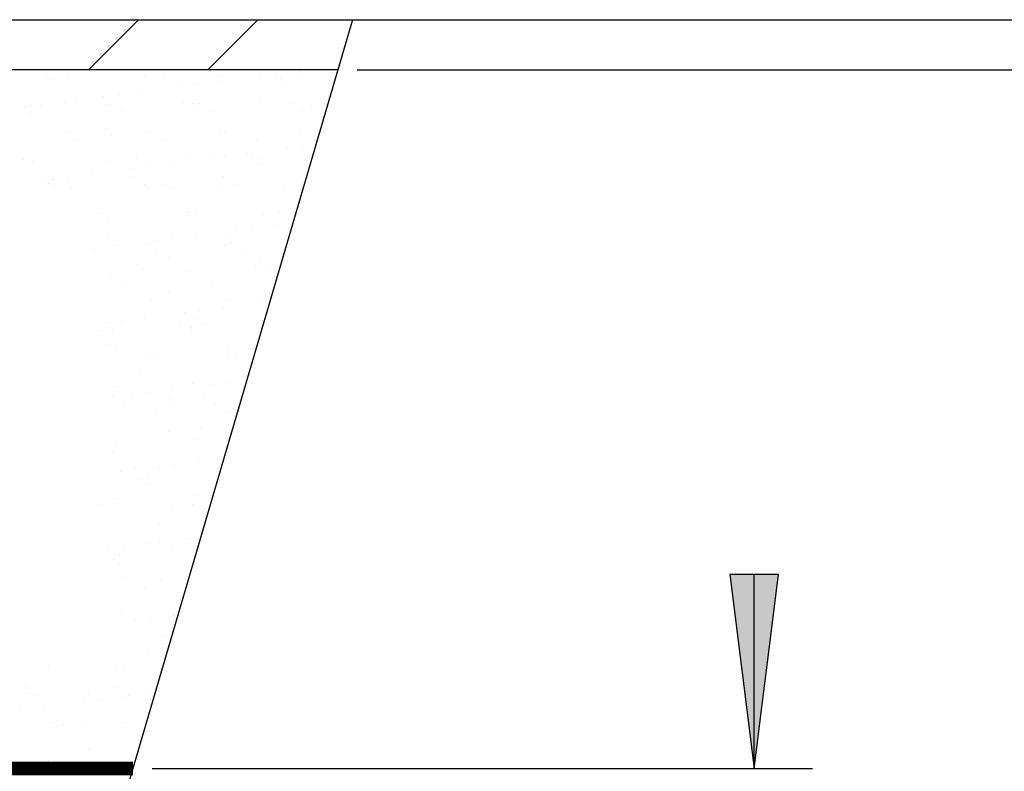
# Model space of a CAD drawing. Extents: x 307 to 5789, y 650 to 3869.
# Drawn here: x 4062 to 4706, y 2912 to 3404 of the extents above; entities that cross this region are included whole.
import ezdxf

# ---------------------------------------------------------------- set-up
doc = ezdxf.new("R2010")
doc.units = 0

# ---------------------------------------------------------------- blocks, each defined once
blk = doc.blocks.new('LONGARROW')
at = {"linetype": 'Continuous'}
blk.add_hatch(color=0, dxfattribs=at).paths.add_polyline_path([(0, 0), (50.8, -6.35), (50.8, 6.35)])
at = {"color": 0, "linetype": 'Continuous'}
blk.add_lwpolyline([(0, 0), (50.8, -6.35), (50.8, 6.35)], close=True, dxfattribs=at)

msp = doc.modelspace()

# ---------------------------------------------------------------- linework, layer by layer
at = {"color": 7}
for p, q in [((2457.65, 3403.95), (4279.46, 3403.95)), ((2439.59, 3371.29), (4269.88, 3371.29))]:
    msp.add_line(p, q, dxfattribs=at)
at = {"linetype": 'Continuous'}
for p, q in [((3995.5, 3403.95), (5581.75, 3403.95)), ((4243.41, 3368.96), (4243.41, 3368.96)), ((4244.72, 3370.26), (4244.72, 3370.26)), ((4078.95, 3367.94), (4078.95, 3367.94)), ((4082.46, 3364.73), (4082.46, 3364.73)), ((4093.36, 3366.71), (4093.36, 3366.71)), ((4143.23, 3367.34), (4143.23, 3367.34)), ((4156.3, 3366.26), (4156.3, 3366.26)), ((4191.96, 3367.11), (4191.96, 3367.11)), ((4193.44, 3363.51), (4193.44, 3363.51)), ((4219.32, 3366.91), (4219.32, 3366.91)), ((4229.23, 3368.22), (4229.23, 3368.22)), ((4232.53, 3365.6), (4232.53, 3365.6)), ((4236.04, 3362.39), (4236.04, 3362.39)), ((4142.17, 3356.76), (4142.17, 3356.76)), ((4168.04, 3360.16), (4168.04, 3360.16)), ((4177.96, 3361.47), (4177.96, 3361.47)), ((4090.89, 3350), (4090.89, 3350)), ((4099.03, 3349.54), (4099.03, 3349.54)), ((4116.76, 3353.41), (4116.76, 3353.41)), ((4126.68, 3354.72), (4126.68, 3354.72)), ((4168.99, 3349.48), (4168.99, 3349.48)), ((4218.85, 3350.12), (4218.85, 3350.12)), ((4065.48, 3346.66), (4065.48, 3346.66)), ((4068.8, 3347.86), (4068.8, 3347.86)), ((4068.86, 3343.48), (4068.86, 3343.48)), ((4075.4, 3347.97), (4075.4, 3347.97)), ((4117.53, 3347.63), (4117.53, 3347.63)), ((4120.15, 3348.7), (4120.15, 3348.7)), ((4128.18, 3343.59), (4128.18, 3343.59)), ((4175.26, 3348.88), (4175.26, 3348.88)), ((4178.77, 3345.67), (4178.77, 3345.67)), ((4179.47, 3348.81), (4179.47, 3348.81)), ((4187.51, 3343.69), (4187.51, 3343.69)), ((4238.8, 3348.92), (4238.8, 3348.92)), ((4246.83, 3343.8), (4246.83, 3343.8)), ((4252.61, 3347.2), (4252.61, 3347.2)), ((4094.56, 3330), (4094.56, 3330)), ((4118, 3332.17), (4118, 3332.17)), ((4144.43, 3330.64), (4144.43, 3330.64)), ((4193.16, 3330.4), (4193.16, 3330.4)), ((4195.35, 3330.48), (4195.35, 3330.48)), ((4244.61, 3332.26), (4244.61, 3332.26)), ((4097.78, 3325.06), (4097.78, 3325.06)), ((4121.51, 3328.95), (4121.51, 3328.95)), ((4157.1, 3325.16), (4157.1, 3325.16)), ((4216.43, 3325.27), (4216.43, 3325.27)), ((4236.88, 3319.9), (4236.88, 3319.9)), ((4246.8, 3321.21), (4246.8, 3321.21)), ((4064.24, 3312.23), (4064.24, 3312.23)), ((4070, 3311.16), (4070, 3311.16)), ((4118.73, 3310.92), (4118.73, 3310.92)), ((4138.08, 3313.76), (4138.08, 3313.76)), ((4170.19, 3312.78), (4170.19, 3312.78)), ((4185.6, 3313.15), (4185.6, 3313.15)), ((4195.52, 3314.46), (4195.52, 3314.46)), ((4211.01, 3316.5), (4211.01, 3316.5)), ((4214.31, 3313.11), (4214.31, 3313.11)), ((4220.05, 3313.41), (4220.05, 3313.41)), ((4134.33, 3306.4), (4134.33, 3306.4)), ((4144.24, 3307.71), (4144.24, 3307.71)), ((4159.73, 3309.74), (4159.73, 3309.74)), ((4217.82, 3309.89), (4217.82, 3309.89)), ((4076.21, 3300.89), (4076.21, 3300.89)), ((4083.05, 3299.65), (4083.05, 3299.65)), ((4092.96, 3300.95), (4092.96, 3300.95)), ((4108.45, 3302.99), (4108.45, 3302.99)), ((4135.53, 3301), (4135.53, 3301)), ((4194.86, 3301.11), (4194.86, 3301.11)), ((4080.81, 3297.04), (4080.81, 3297.04)), ((4084.24, 3295.78), (4084.24, 3295.78)), ((4095.76, 3293.3), (4095.76, 3293.3)), ((4143.57, 3295.88), (4143.57, 3295.88)), ((4145.63, 3293.93), (4145.63, 3293.93)), ((4157.04, 3296.39), (4157.04, 3296.39)), ((4160.55, 3293.17), (4160.55, 3293.17)), ((4194.36, 3293.7), (4194.36, 3293.7)), ((4202.89, 3295.99), (4202.89, 3295.99)), ((4234.39, 3294.7), (4234.39, 3294.7)), ((4245.81, 3295.55), (4245.81, 3295.55)), ((4113.16, 3277.35), (4113.16, 3277.35)), ((4119.93, 3274.22), (4119.93, 3274.22)), ((4171.39, 3276.07), (4171.39, 3276.07)), ((4172.49, 3277.46), (4172.49, 3277.46)), ((4177.13, 3277.98), (4177.13, 3277.98)), ((4221.25, 3276.71), (4221.25, 3276.71)), ((4231.81, 3277.57), (4231.81, 3277.57)), ((4203.17, 3266.14), (4203.17, 3266.14)), ((4213.08, 3267.45), (4213.08, 3267.45)), ((4228.57, 3269.48), (4228.57, 3269.48)), ((4119.86, 3261.26), (4119.86, 3261.26)), ((4151.89, 3259.39), (4151.89, 3259.39)), ((4161.81, 3260.69), (4161.81, 3260.69)), ((4177.29, 3262.73), (4177.29, 3262.73)), ((4196.09, 3260.61), (4196.09, 3260.61)), ((4110.53, 3253.94), (4110.53, 3253.94)), ((4126.01, 3255.98), (4126.01, 3255.98)), ((4146.83, 3257.23), (4146.83, 3257.23)), ((4150.92, 3253.3), (4150.92, 3253.3)), ((4195.56, 3256.99), (4195.56, 3256.99)), ((4199.6, 3257.39), (4199.6, 3257.39)), ((4210.24, 3253.41), (4210.24, 3253.41)), ((4158.95, 3248.18), (4158.95, 3248.18)), ((4218.28, 3248.29), (4218.28, 3248.29)), ((4138.82, 3243.89), (4138.82, 3243.89)), ((4142.33, 3240.67), (4142.33, 3240.67)), ((4216.17, 3242.2), (4216.17, 3242.2)), ((4222.45, 3240), (4222.45, 3240)), ((4121.13, 3237.51), (4121.13, 3237.51)), ((4172.59, 3239.37), (4172.59, 3239.37)), ((4128.55, 3229.65), (4128.55, 3229.65)), ((4187.87, 3229.76), (4187.87, 3229.76)), ((4148.03, 3220.52), (4148.03, 3220.52)), ((4158.9, 3225.48), (4158.9, 3225.48)), ((4196.76, 3220.29), (4196.76, 3220.29)), ((4194.86, 3215.72), (4194.86, 3215.72)), ((4220.73, 3219.13), (4220.73, 3219.13)), ((4143.58, 3208.97), (4143.58, 3208.97)), ((4169.45, 3212.38), (4169.45, 3212.38)), ((4177.87, 3208.11), (4177.87, 3208.11)), ((4179.37, 3213.68), (4179.37, 3213.68)), ((4118.18, 3205.63), (4118.18, 3205.63)), ((4128.09, 3206.93), (4128.09, 3206.93)), ((4166.3, 3205.6), (4166.3, 3205.6)), ((4173.79, 3202.66), (4173.79, 3202.66)), ((4181.38, 3204.89), (4181.38, 3204.89)), ((4115.01, 3200.37), (4115.01, 3200.37)), ((4122.33, 3200.81), (4122.33, 3200.81)), ((4174.34, 3200.48), (4174.34, 3200.48)), ((4120.6, 3191.39), (4120.6, 3191.39)), ((4124.11, 3188.17), (4124.11, 3188.17)), ((4197.95, 3189.71), (4197.95, 3189.71)), ((4143.93, 3181.95), (4143.93, 3181.95)), ((4149.23, 3183.81), (4149.23, 3183.81)), ((4197.96, 3183.58), (4197.96, 3183.58)), ((4203.26, 3182.05), (4203.26, 3182.05)), ((4140.68, 3172.99), (4140.68, 3172.99)), ((4123.53, 3164.1), (4123.53, 3164.1)), ((4174.99, 3165.95), (4174.99, 3165.95)), ((4187.02, 3165.37), (4187.02, 3165.37)), ((4196.93, 3166.67), (4196.93, 3166.67)), ((4122.36, 3157.78), (4122.36, 3157.78)), ((4135.74, 3158.62), (4135.74, 3158.62)), ((4145.66, 3159.92), (4145.66, 3159.92)), ((4161.14, 3161.96), (4161.14, 3161.96)), ((4181.69, 3157.89), (4181.69, 3157.89)), ((4130.4, 3152.67), (4130.4, 3152.67)), ((4159.64, 3155.61), (4159.64, 3155.61)), ((4163.16, 3152.39), (4163.16, 3152.39)), ((4189.72, 3152.77), (4189.72, 3152.77)), ((4150.43, 3147.11), (4150.43, 3147.11)), ((4199.16, 3146.87), (4199.16, 3146.87)), ((4179.73, 3137.21), (4179.73, 3137.21)), ((4159.32, 3134.24), (4159.32, 3134.24)), ((4124.73, 3127.39), (4124.73, 3127.39)), ((4176.19, 3129.25), (4176.19, 3129.25)), ((4122.46, 3120.49), (4122.46, 3120.49)), ((4153.3, 3111.61), (4153.3, 3111.61)), ((4163.22, 3112.91), (4163.22, 3112.91)), ((4178.71, 3114.95), (4178.71, 3114.95)), ((4127.43, 3108.2), (4127.43, 3108.2)), ((4137.75, 3110.08), (4137.75, 3110.08)), ((4145.78, 3104.96), (4145.78, 3104.96)), ((4151.63, 3110.4), (4151.63, 3110.4)), ((4141.42, 3103.11), (4141.42, 3103.11)), ((4144.93, 3099.9), (4144.93, 3099.9)), ((4177.39, 3092.54), (4177.39, 3092.54)), ((4115.38, 3086.43), (4115.38, 3086.43)), ((4125.93, 3090.69), (4125.93, 3090.69)), ((4174.7, 3086.54), (4174.7, 3086.54)), ((4161.51, 3084.71), (4161.51, 3084.71)), ((4152.83, 3073.7), (4152.83, 3073.7)), ((4180.47, 3067.33), (4180.47, 3067.33)), ((4144.99, 3061.19), (4144.99, 3061.19)), ((4153.13, 3062.38), (4153.13, 3062.38)), ((4170.87, 3064.59), (4170.87, 3064.59)), ((4119.59, 3057.84), (4119.59, 3057.84)), ((4127.13, 3053.98), (4127.13, 3053.98)), ((4129.51, 3059.15), (4129.51, 3059.15)), ((4161.17, 3057.26), (4161.17, 3057.26)), ((4123.2, 3050.61), (4123.2, 3050.61)), ((4126.71, 3047.4), (4126.71, 3047.4)), ((4542.1, 2913.95), (4542.1, 3040.95)), ((4130.76, 3038.73), (4130.76, 3038.73)), ((4154.03, 3036.99), (4154.03, 3036.99)), ((4143.29, 3032.21), (4143.29, 3032.21)), ((4128.34, 3017.28), (4128.34, 3017.28)), ((4162.25, 3014.84), (4162.25, 3014.84)), ((4162.56, 3014.18), (4162.56, 3014.18)), ((4137.15, 3010.83), (4137.15, 3010.83)), ((4147.07, 3012.14), (4147.07, 3012.14)), ((4155.23, 3000.28), (4155.23, 3000.28)), ((4146.15, 2991.03), (4146.15, 2991.03)), ((4080.8, 2980.8), (4080.8, 2980.8)), ((4125.07, 2979.71), (4125.07, 2979.71)), ((4129.54, 2980.57), (4129.54, 2980.57)), ((4065.26, 2966.76), (4065.26, 2966.76)), ((4067.8, 2962.99), (4067.8, 2962.99)), ((4106.56, 2962.94), (4106.56, 2962.94)), ((4124.58, 2966.86), (4124.58, 2966.86)), ((4073.29, 2961.64), (4073.29, 2961.64)), ((4103.44, 2957.07), (4103.44, 2957.07)), ((4113.36, 2958.38), (4113.36, 2958.38)), ((4128.84, 2960.41), (4128.84, 2960.41)), ((4132.61, 2961.75), (4132.61, 2961.75)), ((4144.03, 2962.34), (4144.03, 2962.34)), ((4147.54, 2959.12), (4147.54, 2959.12)), ((4062.08, 2951.63), (4062.08, 2951.63)), ((4077.56, 2953.66), (4077.56, 2953.66)), ((4082, 2944.1), (4082, 2944.1)), ((4086.76, 2945.62), (4086.76, 2945.62)), ((4130.74, 2943.86), (4130.74, 2943.86)), ((4090.27, 2942.4), (4090.27, 2942.4)), ((4102.21, 2943.21), (4102.21, 2943.21)), ((4106.84, 2927.21), (4106.84, 2927.21)), ((4107.76, 2926.24), (4107.76, 2926.24)), ((4080.64, 2919.05), (4080.64, 2919.05)), ((4148.43, 2913.95), (4580.2, 2913.95))]:
    msp.add_line(p, q, dxfattribs=at)
at = {"color": 0}
for p, q in [((4106.89, 3371.43), (4139.4, 3403.95)), ((4184.96, 3371.43), (4217.47, 3403.95))]:
    msp.add_line(p, q, dxfattribs=at)
at = {"color": 0, "linetype": 'Continuous'}
msp.add_line((4282.54, 3371.15), (4987.96, 3371.15), dxfattribs=at)
msp.add_lwpolyline([(4279.46, 3403.95), (4096.27, 2779.4), (4345.19, 1960.38), (4243.18, 1687.55)])
msp.add_lwpolyline([(4135.73, 2913.95, 8.83, 8.83, 0), (3157.5, 2913.95, 8.83, 8.83, 0)], format="xyseb")

# ---------------------------------------------------------------- block references
at = {"linetype": 'Continuous', "xscale": 2.5, "yscale": 2.5, "rotation": 90.00000000000007}
msp.add_blockref('LONGARROW', (4542.1, 2913.95), dxfattribs=at)

doc.saveas('drawing.dxf')
